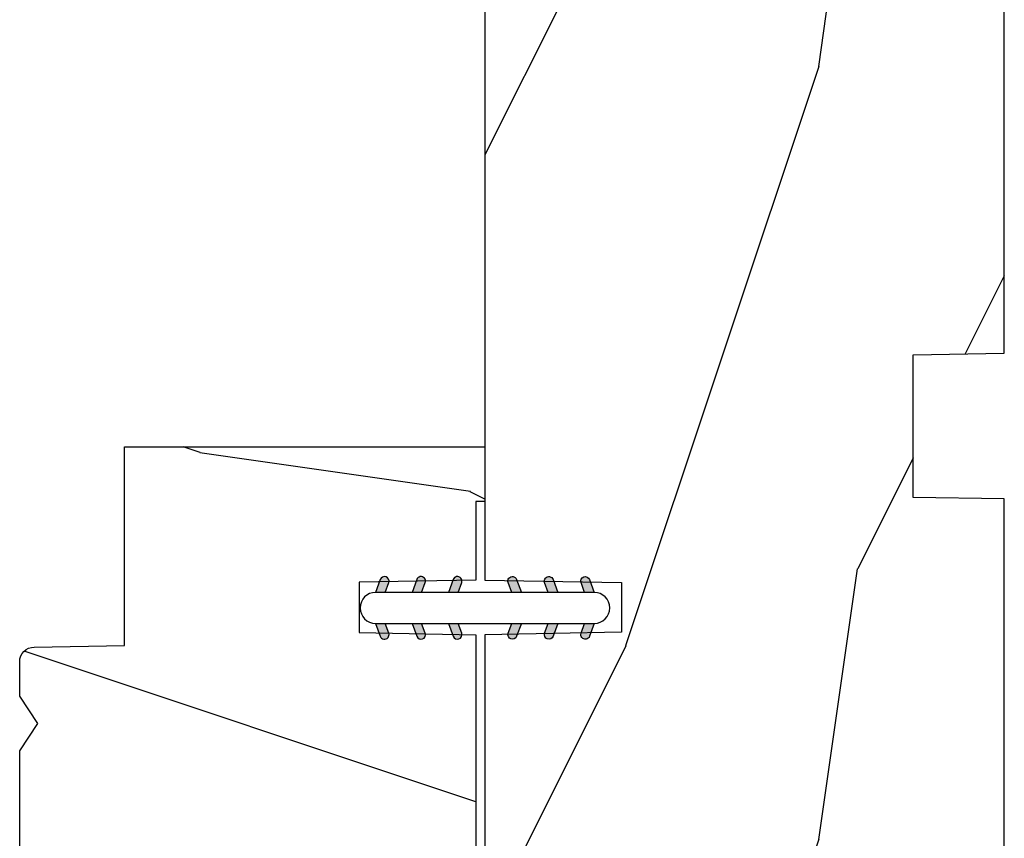
# Model space of a CAD drawing. Units: millimetres. Extents: x 986 to 2100, y -85 to 51.
# Drawn here: x 1204 to 1206, y -70 to -68 of the extents above; entities that cross this region are included whole.
import ezdxf

# ---------------------------------------------------------------- set-up
doc = ezdxf.new("R2010")
doc.units = ezdxf.units.MM
doc.header["$MEASUREMENT"] = 0

# ---------------------------------------------------------------- blocks, each defined once
blk = doc.blocks.new('D-072')
for points in [[(-0.7077034603641437, 5.741188682878466, 1), (-0.538412126510309, 5.276064565806585), (1.648459146963432e-12, 5.472030553624684), (1.875832822406664e-12, 5.998771677138528)], [(2.407703460367657, 5.741188682878466, -1), (2.238412126513822, 5.276064565806585), (1.700000000001864, 5.472030553624684), (1.700000000001637, 5.998771677138528)], [(-0.7077034603647121, 3.741188682877898, 1), (-0.5384121265108774, 3.276064565806017), (1.080024958355352e-12, 3.472030553624116), (1.307398633798584e-12, 3.99877167713796)], [(2.407703460367088, 3.741188682877898, -1), (2.238412126513253, 3.276064565806017), (1.700000000001296, 3.472030553624116), (1.700000000001069, 3.99877167713796)], [(-0.7077034603647121, 1.741188682877898, 1), (-0.5384121265108774, 1.276064565806017), (1.080024958355352e-12, 1.472030553624116), (1.307398633798584e-12, 1.99877167713796)], [(2.407703460367088, 1.741188682877898, -1), (2.238412126513253, 1.276064565806017), (1.700000000001296, 1.472030553624116), (1.700000000001069, 1.99877167713796)], [(-0.7077034603647121, -1.74118868287804, -1), (-0.5384121265108774, -1.276064565806159), (1.080024958355352e-12, -1.472030553624258), (1.307398633798584e-12, -1.998771677138102)], [(2.407703460367088, -1.74118868287804, 1), (2.238412126513253, -1.276064565806159), (1.700000000001296, -1.472030553624258), (1.700000000001069, -1.998771677138102)], [(-0.7077034603647121, -3.74118868287804, -1), (-0.5384121265108774, -3.276064565806159), (1.080024958355352e-12, -3.472030553624258), (1.307398633798584e-12, -3.998771677138102)], [(2.407703460367088, -3.74118868287804, 1), (2.238412126513253, -3.276064565806159), (1.700000000001296, -3.472030553624258), (1.700000000001069, -3.998771677138102)], [(-0.7077034603641437, -5.741188682878608, -1), (-0.538412126510309, -5.276064565806728), (1.648459146963432e-12, -5.472030553624826), (1.875832822406664e-12, -5.99877167713867)], [(2.407703460367657, -5.741188682878608, 1), (2.238412126513822, -5.276064565806728), (1.700000000001864, -5.472030553624826), (1.700000000001637, -5.99877167713867)]]:
    blk.add_hatch(color=2).paths.add_polyline_path(points)
at = {"color": 2}
blk.add_lwpolyline([(1.700000000001751, -5.998771677138642, -1.000000000000142), (-1.762145984685048e-12, -5.998771677137803), (1.762145984685048e-12, 5.998771677137803, -0.9999999999998578), (1.700000000001751, 5.9987716771385)], format="xyb", close=True, dxfattribs=at)
for points in [[(1.762145984685048e-12, 5.9987716771385), (-0.7077034603641437, 5.741188682878466, 1.000000000000649), (-0.538412126509968, 5.276064565806713), (1.648459146963432e-12, 5.47203055362467)], [(1.700000000001523, 5.47203055362494), (2.238412126514845, 5.276064565806529, 0.9999999999986194), (2.407703460368452, 5.741188682877542), (1.700000000001751, 5.998771677137789)], [(1.193711796076968e-12, 3.998771677137235), (-0.707703460364371, 3.741188682876079, 0.9999999999996753), (-0.5384121265108774, 3.276064565805179), (1.193711796076968e-12, 3.472030553623348)], [(1.700000000000841, 3.472030553625764), (2.238412126514163, 3.276064565807182, 1.000000000000649), (2.407703460368452, 3.74118868287848), (1.700000000000841, 3.998771677139509)], [(1.193711796076968e-12, 1.998771677137235), (-0.707703460364371, 1.741188682876079, 0.9999999999996753), (-0.5384121265108774, 1.276064565805179), (1.193711796076968e-12, 1.472030553623348)], [(1.700000000000841, 1.472030553625764), (2.238412126514163, 1.276064565807182, 1.000000000000649), (2.407703460368452, 1.74118868287848), (1.700000000000841, 1.998771677139509)], [(1.193711796076968e-12, -1.998771677137377), (-0.707703460364371, -1.741188682876221, -0.9999999999996753), (-0.5384121265108774, -1.276064565805321), (1.193711796076968e-12, -1.47203055362349)], [(1.700000000000841, -1.472030553625906), (2.238412126514163, -1.276064565807324, -1.000000000000649), (2.407703460368452, -1.741188682878622), (1.700000000000841, -1.998771677139651)], [(1.193711796076968e-12, -3.998771677137377), (-0.707703460364371, -3.741188682876221, -0.9999999999996753), (-0.5384121265108774, -3.276064565805321), (1.193711796076968e-12, -3.47203055362349)], [(1.700000000000841, -3.472030553625906), (2.238412126514163, -3.276064565807324, -1.000000000000649), (2.407703460368452, -3.741188682878622), (1.700000000000841, -3.998771677139651)], [(1.762145984685048e-12, -5.998771677138642), (-0.7077034603641437, -5.741188682878608, -1.000000000000649), (-0.538412126509968, -5.276064565806855), (1.648459146963432e-12, -5.472030553624812)], [(1.700000000001523, -5.472030553625082), (2.238412126514845, -5.276064565806671, -0.9999999999986194), (2.407703460368452, -5.741188682877684), (1.700000000001751, -5.998771677137931)]]:
    blk.add_lwpolyline(points, format="xyb", dxfattribs=at)
blk = doc.blocks.new('BB-099')
h = blk.add_hatch()
h.set_pattern_fill('WOOD1', color=1, scale=30, angle=45, pattern_type=2)
h.set_pattern_definition([(261.8699, (-12.72792206135786, 29.698484809835), (21.21319907757999, 106.0660180495853), [15, -135]), (251.5651, (6.363961030678928, 36.06244584051392), (4.563926263401186e-05, -42.42641678491383), [33.54102, -33.54102]), (243.4349, (16.97056274847714, 25.45584412271571), (-21.21324652746686, -63.63958565313664), [18.97368, -75.89466])])
h.paths.add_polyline_path([(-5.999954368499272, 9.44828059251913), (-0.9699000000000524, 9.53555512065941), (-0.9699000000000524, 25.52986412112659), (-4.001825263405636, 25.52986412112659), (-4.010514974032966, 25.03203093270443), (-29.90001682763977, 25.03203093270443), (-30.01176706501715, 18.62986412112659), (-32.7882665902624, 18.62986412112659), (-32.90001682763977, 25.03203093270443), (-37.21078388473983, 25.03203093270443), (-37.21947359536716, 25.52986412112659), (-40.21947359536716, 25.52986412112659), (-40.21947359536716, 5.748922354498063), (-29.30583104506348, 5.74741497962113), (-29.21898625698245, 0.7720804026267718, 0.4040262258351598), (-28.4194735953788, 0), (-26.52667359537736, -1.77635683940025e-15), (-25.02667521050898, 1), (-23.52667359537736, 1.77635683940025e-15), (0, 1.77635683940025e-15), (0, 5.53555512065941, 0.4142135623730945), (-0.9999999999999982, 6.53555512065941), (-5.998477067547739, 6.622803862415663)])
at = {"color": 4}
blk.add_lwpolyline([(-4.010514974032966, 25.03203093270443), (-4.001825263405635, 25.52986412112659), (-0.9699000000000524, 25.52986412112659), (-0.9699000000000524, 9.53555512065941), (-5.999954368499272, 9.44828059251913), (-5.998477067547739, 6.622803862415663), (-0.9999999999999999, 6.53555512065941, -0.414213562373095), (0, 5.53555512065941), (0, 0), (-23.52667359537736, 0), (-25.02667521050898, 1), (-26.52667359537736, 0), (-28.4194735953788, 0, -0.414213562373095), (-29.21947359536716, 0.7999999999883585), (-29.30583104506348, 5.747414979621131), (-40.21947359536716, 5.748922354498063), (-40.21947359536716, 25.52986412112659), (-37.21947359536716, 25.52986412112659), (-37.21078388473983, 25.03203093270443), (-32.90001682763977, 25.03203093270443), (-32.7882665902624, 18.62986412112659), (-30.01176706501715, 18.62986412112659), (-29.90001682763977, 25.03203093270443)], format="xyb", close=True, dxfattribs=at)
blk = doc.blocks.new('BB-094')
h = blk.add_hatch()
h.set_pattern_fill('WOOD1', color=1, scale=30, angle=45, pattern_type=2)
h.set_pattern_definition([(261.8699, (-12.72792206135786, 29.69848480983501), (21.21319907757999, 106.0660180495853), [15, -135]), (251.5651, (6.363961030678929, 36.06244584051393), (4.563926263401186e-05, -42.42641678491383), [33.54102, -33.54102]), (243.4349, (16.97056274847714, 25.45584412271572), (-21.21324652746686, -63.63958565313664), [18.97368, -75.89466])])
h.paths.add_polyline_path([(0, -32.64947926317961), (-4.998171497843082, -32.56223585516238), (-4.998171497843082, -24.73674183566061), (-1.77635683940025e-15, -24.64949842764338), (1.77635683940025e-15, 0), (-28.5, 7.105427357601002e-15), (-28.5, -37.10004294592986), (-21, -37.23095593289148), (-21, -39.96912995896821), (-28.5, -40.10004294592986), (-28.5, -68.9790540898949), (-27.30000961375393, -69.00000000000007), (-27.30000961375694, -73.04186136496753), (-22.00161428689385, -73.13437467019237), (-21.99999999917635, -75.14934935302425), (-27.30000961375386, -75.24186136497156), (-27.30000961375386, -78.36739296322246), (-25.50000961375677, -78.3988120800932), (-25.49956671487989, -97.36031569449523), (-23.74591072637386, -97.39092587363416), (-22.73247491501957, -106.489018800234, 0.382083010937867), (-22.33493360122513, -106.8447367064873), (-1.918255480244992, -106.8447367064873, 0.4142135623730969), (-1.518255480244989, -106.4447367064873), (-1.518255480244987, -92.14473670638472), (0, -92.11823545839943), (1.77635683940025e-15, -80.64910267901861), (-4.999971497843084, -80.56182785188453), (-4.9984485740722, -72.736374325933), (0, -72.64912608153223)])
at = {"color": 4}
blk.add_lwpolyline([(-21, -37.23095593289148), (-21, -39.96912995896821), (-28.5, -40.10004294592986), (-28.5, -68.9790540898949), (-27.30000961375393, -69.00000000000007), (-27.30000961375694, -73.04186136496753), (-22.00161428689385, -73.13437467019237), (-21.99999999917635, -75.14934935302425), (-27.30000961375386, -75.24186136497156), (-27.30000961375386, -78.36739296322246), (-25.50000961375677, -78.3988120800932), (-25.49956671487989, -97.36031569449523), (-23.74591072637386, -97.39092587363416), (-22.73247491501957, -106.489018800234, 0.3820830109378682), (-22.33493360122512, -106.8447367064873), (-1.918255480244987, -106.8447367064873, 0.4142135623730929), (-1.518255480244989, -106.4447367064873), (-1.518255480244989, -92.14473670638472), (0, -92.11823545839943), (0, -80.64910267901861), (-4.999971497843084, -80.56182785188453), (-4.998448574072199, -72.736374325933), (0, -72.64912608153223), (0, -32.64947926317961), (-4.998171497843082, -32.56223585516238), (-4.998171497843082, -24.73674183566061), (0, -24.64949842764338), (0, 0), (-28.5, 0), (-28.5, -37.10004294592986)], format="xyb", close=True, dxfattribs=at)

msp = doc.modelspace()

# ---------------------------------------------------------------- block references
at = {"xscale": 0.03937, "yscale": 0.03937, "zscale": 0.03937}
msp.add_blockref('BB-094', (1205.79540798847, -67.54626687526638), dxfattribs=at)
at = {"yscale": 0.03937, "zscale": 0.03937, "rotation": 270}
for name, p, xscale in [('BB-099', (1203.668252238021, -70.30216922855183), 0.03937), ('D-072', (1204.67336298847, -69.10060010304888), -0.03937)]:
    msp.add_blockref(name, p, dxfattribs=dict(at, xscale=xscale))

doc.saveas('drawing.dxf')
